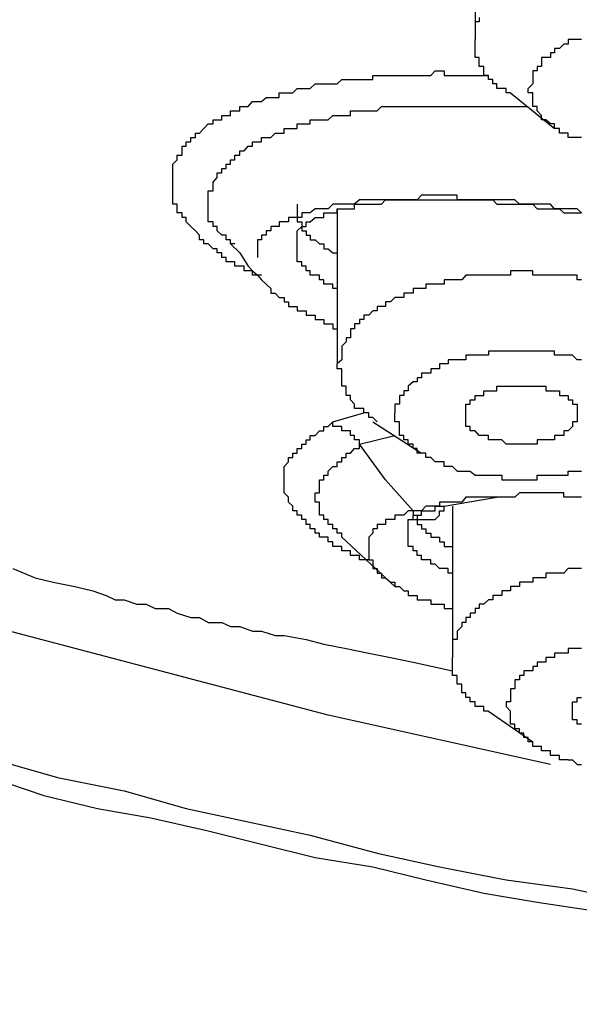
# Model space of a CAD drawing. Units: inches. Extents: x 6.9 to 89.9, y 222 to 281.2.
# Drawn here: x 73 to 73.5, y 262 to 262.9 of the extents above; entities that cross this region are included whole.
import ezdxf

# ---------------------------------------------------------------- set-up
doc = ezdxf.new("R2010")
doc.units = ezdxf.units.IN
doc.header["$MEASUREMENT"] = 0
doc.layers.add('\\M+5CDBC\\M+5B2E3 1', color=7, linetype='Continuous')

msp = doc.modelspace()

# ---------------------------------------------------------------- linework, layer by layer
at = {"layer": '\\M+5CDBC\\M+5B2E3 1', "lineweight": 25}
for points in [[(73.50215, 262.18865), (73.28476, 262.23671), (72.87238, 262.34523), (72.48102, 262.46701), (72.11171, 262.60585), (71.76857, 262.7626), (71.4468, 262.92779), (71.16017, 263.11021), (70.90385, 263.30589), (70.67786, 263.51019), (70.487, 263.72309), (70.33472, 263.94478), (70.21725, 264.17078), (70.14318, 264.40143), (70.10459, 264.63604), (70.10459, 264.87065), (70.14318, 265.10527), (70.21725, 265.33557), (70.33472, 265.56174), (70.487, 265.78343), (70.67786, 265.99651), (70.90385, 266.20063), (71.16017, 266.39649)], [(73.42842, 263.05802), (73.42842, 262.8973)], [(73.43255, 262.91901), (73.43255, 262.91453), (73.42842, 262.91453), (73.42842, 262.91039), (73.42842, 262.90609), (73.42842, 262.90161), (73.42842, 262.8973)], [(73.46322, 262.84511), (73.45874, 262.84511), (73.45874, 262.84942), (73.4546, 262.84942), (73.44978, 262.84942), (73.44978, 262.8539), (73.44565, 262.8539), (73.44565, 262.8582), (73.44151, 262.8582), (73.44151, 262.86234), (73.43703, 262.86234), (73.43703, 262.86681), (73.43703, 262.87095), (73.43255, 262.87095), (73.43255, 262.87543), (73.43255, 262.87973), (73.42842, 262.87973), (73.42842, 262.88438), (73.42842, 262.88852), (73.42842, 262.89282), (73.42842, 262.8973)], [(73.53246, 262.8973), (73.52833, 262.8973), (73.52385, 262.8973), (73.51937, 262.8973), (73.51937, 262.89282), (73.51524, 262.89282), (73.5111, 262.88852), (73.50628, 262.88852), (73.50628, 262.88438), (73.50215, 262.88438), (73.50215, 262.87973), (73.49767, 262.87973), (73.49353, 262.87973), (73.49353, 262.87543), (73.49353, 262.87095), (73.48905, 262.87095), (73.48905, 262.86681), (73.48492, 262.86681), (73.48492, 262.86234), (73.48492, 262.8582), (73.48492, 262.8539), (73.48044, 262.84942)], [(73.21965, 262.667), (73.21551, 262.667), (73.21069, 262.667), (73.21069, 262.67131), (73.20656, 262.67131), (73.20242, 262.67131), (73.20242, 262.67561), (73.19829, 262.67561), (73.19347, 262.67561), (73.19347, 262.67992), (73.18933, 262.67992), (73.18485, 262.67992), (73.18485, 262.68422), (73.18072, 262.68422), (73.18072, 262.6887), (73.17624, 262.6887), (73.17624, 262.69284), (73.17211, 262.69284), (73.16728, 262.69749), (73.16315, 262.69749), (73.16315, 262.70162), (73.15901, 262.70162), (73.15901, 262.70593), (73.15488, 262.71041), (73.1504, 262.71471), (73.14592, 262.71919), (73.14592, 262.72333), (73.14179, 262.72333), (73.14179, 262.7278), (73.13697, 262.7278), (73.13697, 262.73194), (73.13697, 262.73625), (73.13283, 262.73625), (73.13283, 262.74072), (73.13283, 262.7452), (73.13283, 262.74951), (73.13283, 262.75382), (73.13283, 262.75795), (73.13283, 262.7626), (73.13283, 262.76691), (73.13283, 262.77139), (73.13283, 262.77552), (73.13697, 262.77965), (73.13697, 262.7843), (73.14179, 262.7843), (73.14179, 262.78861), (73.14179, 262.79309), (73.14592, 262.79309), (73.14592, 262.79722), (73.1504, 262.79722), (73.1504, 262.8017), (73.15488, 262.8017), (73.15488, 262.80584), (73.15901, 262.80584), (73.16315, 262.81049), (73.16728, 262.81479), (73.17211, 262.81479), (73.17211, 262.81893), (73.17624, 262.81893), (73.18072, 262.81893), (73.18072, 262.82323), (73.18485, 262.82323), (73.18933, 262.82323), (73.18933, 262.82754), (73.19347, 262.82754), (73.19829, 262.82754), (73.19829, 262.83202), (73.20242, 262.83202), (73.20656, 262.83202), (73.21069, 262.83667), (73.21551, 262.83667), (73.21965, 262.83667), (73.22413, 262.84063), (73.22861, 262.84063), (73.23274, 262.84063), (73.23687, 262.84063), (73.23687, 262.84511), (73.2417, 262.84511), (73.24583, 262.84511), (73.25031, 262.84511), (73.25444, 262.84942), (73.25892, 262.84942), (73.26306, 262.84942), (73.26719, 262.84942), (73.27201, 262.8539), (73.27615, 262.8539), (73.28063, 262.8539), (73.28476, 262.8539), (73.28924, 262.8539), (73.29337, 262.8539), (73.2982, 262.8582), (73.30233, 262.8582), (73.30646, 262.8582), (73.3106, 262.8582), (73.31542, 262.8582), (73.31956, 262.8582), (73.32438, 262.8582), (73.32851, 262.8582), (73.32851, 262.86234), (73.33265, 262.86234), (73.33678, 262.86234), (73.34092, 262.86234), (73.34574, 262.86234), (73.34987, 262.86234), (73.35435, 262.86234), (73.35883, 262.86234), (73.36296, 262.86234), (73.36779, 262.86234), (73.37192, 262.86234), (73.37606, 262.86234), (73.38019, 262.86234), (73.38501, 262.86234), (73.38949, 262.86681), (73.39363, 262.86681), (73.3981, 262.86681), (73.3981, 262.86234), (73.40224, 262.86234), (73.40637, 262.86234), (73.41085, 262.86234), (73.41533, 262.86234), (73.41946, 262.86234), (73.4236, 262.86234), (73.42842, 262.86234), (73.43703, 262.86234), (73.44151, 262.86234)], [(73.46322, 262.84511), (73.50628, 262.81049)], [(73.53246, 262.8017), (73.52833, 262.8017), (73.52385, 262.8017), (73.51937, 262.8017), (73.51937, 262.80584), (73.51524, 262.80584), (73.5111, 262.80584), (73.5111, 262.81049), (73.50628, 262.81049), (73.50628, 262.81479), (73.50215, 262.81479), (73.49767, 262.81893), (73.49353, 262.81893), (73.49353, 262.82323), (73.48905, 262.82754), (73.48905, 262.83202), (73.48492, 262.83202), (73.48492, 262.83667), (73.48492, 262.84063), (73.48492, 262.84511), (73.48044, 262.84511), (73.48044, 262.84942)], [(73.19347, 262.69749), (73.18933, 262.69749), (73.18933, 262.70162), (73.18485, 262.70162), (73.18485, 262.70593), (73.18072, 262.70593), (73.17624, 262.71041), (73.17624, 262.71471), (73.17211, 262.71471), (73.17211, 262.71919), (73.16728, 262.71919), (73.16728, 262.72333), (73.16728, 262.7278), (73.16728, 262.73194), (73.16728, 262.73625), (73.16728, 262.74072), (73.16728, 262.7452), (73.16728, 262.74951), (73.17211, 262.74951), (73.17211, 262.75382), (73.17211, 262.75795), (73.17624, 262.7626), (73.17624, 262.76691), (73.18072, 262.76691), (73.18072, 262.77139), (73.18485, 262.77139), (73.18485, 262.77552), (73.18933, 262.77552), (73.18933, 262.77965), (73.19347, 262.77965), (73.19347, 262.7843), (73.19829, 262.7843), (73.19829, 262.78861), (73.20242, 262.78861), (73.20656, 262.79309), (73.21069, 262.79309), (73.21069, 262.79722), (73.21551, 262.79722), (73.21965, 262.79722), (73.21965, 262.8017), (73.22413, 262.8017), (73.22861, 262.8017), (73.23274, 262.80584), (73.23687, 262.80584), (73.2417, 262.80584), (73.2417, 262.81049), (73.24583, 262.81049), (73.25031, 262.81049), (73.25444, 262.81049), (73.25444, 262.81479), (73.25892, 262.81479), (73.26306, 262.81479), (73.26719, 262.81479), (73.26719, 262.81893), (73.27201, 262.81893), (73.27615, 262.81893), (73.28063, 262.81893), (73.28476, 262.81893), (73.28924, 262.82323), (73.29337, 262.82323), (73.2982, 262.82323), (73.30233, 262.82323), (73.30646, 262.82323), (73.30646, 262.82754), (73.3106, 262.82754), (73.31542, 262.82754), (73.31956, 262.82754), (73.32438, 262.82754), (73.32851, 262.82754), (73.33265, 262.82754), (73.33678, 262.83202), (73.34092, 262.83202), (73.34574, 262.83202), (73.34987, 262.83202), (73.35435, 262.83202), (73.35883, 262.83202), (73.36296, 262.83202), (73.36779, 262.83202), (73.37192, 262.83202), (73.37606, 262.83202), (73.38019, 262.83202), (73.38501, 262.83202), (73.38949, 262.83202), (73.39363, 262.83202), (73.3981, 262.83202), (73.40224, 262.83202), (73.40637, 262.83202), (73.41085, 262.83202), (73.41533, 262.83202), (73.41946, 262.83202), (73.4236, 262.83202), (73.42842, 262.83202), (73.43255, 262.83202), (73.43703, 262.83202), (73.44151, 262.83202), (73.44565, 262.83202), (73.44978, 262.83202), (73.45874, 262.83202), (73.46322, 262.83202), (73.46735, 262.83202), (73.47183, 262.83202), (73.48044, 262.83202)], [(73.53246, 262.7278), (73.52833, 262.73194), (73.52385, 262.73194), (73.51937, 262.73194), (73.51524, 262.73194), (73.5111, 262.73194), (73.50628, 262.73194), (73.50215, 262.73625), (73.49767, 262.73625), (73.49353, 262.73625), (73.48905, 262.73625), (73.48492, 262.73625), (73.48044, 262.73625), (73.47596, 262.73625), (73.47183, 262.73625), (73.46735, 262.74072), (73.46322, 262.74072), (73.45874, 262.74072), (73.4546, 262.74072), (73.44978, 262.74072), (73.44565, 262.74072), (73.44151, 262.74072), (73.43703, 262.74072), (73.43255, 262.74072), (73.42842, 262.74072), (73.4236, 262.74072), (73.41946, 262.74072), (73.41533, 262.74072), (73.41085, 262.74072), (73.41085, 262.7452), (73.40637, 262.7452), (73.40224, 262.7452), (73.3981, 262.7452), (73.39363, 262.7452), (73.38949, 262.7452), (73.38501, 262.7452), (73.38019, 262.7452), (73.37606, 262.7452), (73.37192, 262.74072), (73.36779, 262.74072), (73.36296, 262.74072), (73.35883, 262.74072), (73.35435, 262.74072), (73.34987, 262.74072), (73.34574, 262.74072), (73.34092, 262.74072), (73.33678, 262.74072), (73.33265, 262.74072), (73.32851, 262.74072), (73.32438, 262.74072), (73.31956, 262.74072), (73.31542, 262.74072), (73.3106, 262.73625), (73.30646, 262.73625), (73.30233, 262.73625), (73.2982, 262.73625), (73.29337, 262.73625), (73.28924, 262.73625), (73.28476, 262.73194), (73.28063, 262.73194), (73.27615, 262.73194), (73.27201, 262.73194), (73.26719, 262.7278), (73.26306, 262.7278), (73.25892, 262.7278), (73.25892, 262.72333), (73.25444, 262.72333), (73.25031, 262.72333), (73.24583, 262.72333), (73.24583, 262.71919), (73.2417, 262.71919), (73.23687, 262.71919), (73.23687, 262.71471), (73.23274, 262.71471), (73.22861, 262.71471), (73.22861, 262.71041), (73.22413, 262.71041), (73.22413, 262.70593), (73.21965, 262.70593), (73.21965, 262.70162), (73.21551, 262.70162), (73.21551, 262.69749), (73.21551, 262.69284), (73.21551, 262.6887), (73.21551, 262.68422)], [(73.25444, 262.69749), (73.25444, 262.70162), (73.25444, 262.70593), (73.25444, 262.71041), (73.25892, 262.71471), (73.26306, 262.71471), (73.26306, 262.71919), (73.26719, 262.71919), (73.27201, 262.72333), (73.27615, 262.72333), (73.28063, 262.72333), (73.28063, 262.7278), (73.28476, 262.7278), (73.28924, 262.7278), (73.29337, 262.7278), (73.29337, 262.73194), (73.2982, 262.73194), (73.30233, 262.73194), (73.30646, 262.73194), (73.3106, 262.73194), (73.3106, 262.73625), (73.31542, 262.73625), (73.31956, 262.73625), (73.32438, 262.73625), (73.32851, 262.73625), (73.33265, 262.73625), (73.33678, 262.73625), (73.34092, 262.74072), (73.34574, 262.74072), (73.34987, 262.74072), (73.35435, 262.74072), (73.35883, 262.74072), (73.36296, 262.74072), (73.36779, 262.74072), (73.37192, 262.74072), (73.37606, 262.74072), (73.38019, 262.74072), (73.38501, 262.74072), (73.38949, 262.74072), (73.39363, 262.74072), (73.3981, 262.74072), (73.40224, 262.74072), (73.40637, 262.74072), (73.41085, 262.74072), (73.41533, 262.74072), (73.41946, 262.74072), (73.4236, 262.74072), (73.42842, 262.74072), (73.43255, 262.74072), (73.43703, 262.74072), (73.44151, 262.74072), (73.44565, 262.74072), (73.44978, 262.73625), (73.4546, 262.73625), (73.45874, 262.73625), (73.46322, 262.73625), (73.46735, 262.73625), (73.47183, 262.73625), (73.47596, 262.73625), (73.48044, 262.73625), (73.48492, 262.73625), (73.48905, 262.73194), (73.49353, 262.73194), (73.49767, 262.73194), (73.50215, 262.73194), (73.50628, 262.73194), (73.5111, 262.73194), (73.51524, 262.7278), (73.51937, 262.7278), (73.52385, 262.7278), (73.52833, 262.7278), (73.53246, 262.7278)], [(73.25444, 262.73625), (73.25444, 262.73194), (73.25444, 262.7278), (73.25444, 262.72333), (73.25444, 262.71919), (73.25892, 262.71919), (73.25892, 262.71471), (73.25892, 262.71041), (73.26306, 262.71041), (73.26306, 262.70593), (73.26719, 262.70593), (73.26719, 262.70162), (73.27201, 262.70162), (73.27615, 262.69749), (73.28063, 262.69749), (73.28063, 262.69284), (73.28476, 262.69284), (73.28924, 262.6887), (73.29337, 262.6887), (73.29337, 262.68422)], [(73.29337, 262.73194), (73.29337, 262.58018)], [(73.18933, 262.69749), (73.19829, 262.6887), (73.20656, 262.67561), (73.21069, 262.67131), (73.21551, 262.667), (73.21965, 262.66252), (73.22413, 262.65804)], [(73.29337, 262.65391), (73.28924, 262.65391), (73.28924, 262.65804), (73.28476, 262.65804), (73.28063, 262.65804), (73.28063, 262.66252), (73.27615, 262.66252), (73.27615, 262.667), (73.27201, 262.667), (73.26719, 262.667), (73.26719, 262.67131), (73.26306, 262.67131), (73.26306, 262.67561), (73.25892, 262.67561), (73.25892, 262.67992), (73.25444, 262.67992), (73.25444, 262.68422), (73.25444, 262.6887), (73.25444, 262.69284), (73.25444, 262.69749)], [(73.53246, 262.66252), (73.52833, 262.66252), (73.52833, 262.667), (73.52385, 262.667), (73.51937, 262.667), (73.51524, 262.667), (73.5111, 262.667), (73.50628, 262.667), (73.50215, 262.667), (73.49767, 262.667), (73.49353, 262.667), (73.48905, 262.667), (73.48492, 262.667), (73.48492, 262.67131), (73.48044, 262.67131), (73.47596, 262.67131), (73.47183, 262.67131), (73.46735, 262.67131), (73.46322, 262.67131), (73.46322, 262.667), (73.45874, 262.667), (73.4546, 262.667), (73.44978, 262.667), (73.44565, 262.667), (73.44151, 262.667), (73.43703, 262.667), (73.43255, 262.667), (73.42842, 262.667), (73.4236, 262.667), (73.41946, 262.667), (73.41533, 262.66252), (73.41085, 262.66252), (73.40637, 262.66252), (73.40224, 262.66252), (73.3981, 262.66252), (73.3981, 262.65804), (73.39363, 262.65804), (73.38949, 262.65804), (73.38501, 262.65804), (73.38019, 262.65804), (73.38019, 262.65391), (73.37606, 262.65391), (73.37192, 262.65391), (73.36779, 262.65391), (73.36779, 262.64943), (73.36296, 262.64943), (73.35883, 262.64943), (73.35883, 262.64529), (73.35435, 262.64529), (73.34987, 262.64529), (73.34574, 262.64099), (73.34092, 262.64099), (73.34092, 262.63634), (73.33678, 262.63634), (73.33265, 262.63634), (73.33265, 262.63203), (73.32851, 262.63203), (73.32438, 262.62772), (73.31956, 262.62772), (73.31956, 262.62359), (73.31542, 262.62359), (73.31542, 262.61928), (73.3106, 262.61928), (73.3106, 262.61463), (73.30646, 262.61463), (73.30646, 262.61033), (73.30646, 262.60585), (73.30233, 262.60585), (73.30233, 262.60171), (73.2982, 262.59741), (73.2982, 262.59276), (73.2982, 262.58862), (73.2982, 262.58414), (73.29337, 262.58018)], [(73.22413, 262.65804), (73.22861, 262.65391), (73.22861, 262.64943), (73.23274, 262.64943), (73.23687, 262.64529), (73.2417, 262.64529), (73.2417, 262.64099), (73.24583, 262.64099), (73.24583, 262.63634), (73.25031, 262.63634), (73.25444, 262.63634), (73.25444, 262.63203), (73.25892, 262.63203), (73.26306, 262.63203), (73.26306, 262.62772), (73.26719, 262.62772), (73.27201, 262.62772), (73.27201, 262.62359), (73.27615, 262.62359), (73.28063, 262.62359), (73.28063, 262.61928), (73.28476, 262.61928), (73.28924, 262.61928), (73.28924, 262.61463), (73.29337, 262.61463)], [(73.53246, 262.58414), (73.52833, 262.58414), (73.52385, 262.58862), (73.51937, 262.58862), (73.51524, 262.58862), (73.5111, 262.58862), (73.50628, 262.58862), (73.50628, 262.59276), (73.50215, 262.59276), (73.49767, 262.59276), (73.49353, 262.59276), (73.48905, 262.59276), (73.48492, 262.59276), (73.48044, 262.59276), (73.47596, 262.59276), (73.47183, 262.59276), (73.46735, 262.59276), (73.46322, 262.59276), (73.45874, 262.59276), (73.4546, 262.59276), (73.44978, 262.59276), (73.44565, 262.59276), (73.44151, 262.59276), (73.44151, 262.58862), (73.43703, 262.58862), (73.43255, 262.58862), (73.42842, 262.58862), (73.4236, 262.58862), (73.41946, 262.58862), (73.41946, 262.58414), (73.41533, 262.58414), (73.41085, 262.58414), (73.40637, 262.58414), (73.40224, 262.58414), (73.40224, 262.58018), (73.3981, 262.58018), (73.39363, 262.58018), (73.39363, 262.57553), (73.38949, 262.57553), (73.38501, 262.57553), (73.38501, 262.57123), (73.38019, 262.57123), (73.37606, 262.57123), (73.37606, 262.56675), (73.37192, 262.56675), (73.37192, 262.56261), (73.36779, 262.56261), (73.36296, 262.55831), (73.36296, 262.55383), (73.35883, 262.55383), (73.35883, 262.54935), (73.35435, 262.54935), (73.35435, 262.54504), (73.35435, 262.54091), (73.34987, 262.54091), (73.34987, 262.5366), (73.34987, 262.5323)], [(73.33265, 262.52351), (73.32851, 262.52782), (73.32438, 262.52782), (73.32438, 262.5323), (73.31956, 262.5323), (73.31956, 262.5366), (73.31542, 262.5366), (73.3106, 262.5366), (73.3106, 262.54091), (73.30646, 262.54504), (73.30646, 262.54935), (73.30233, 262.54935), (73.30233, 262.55383), (73.30233, 262.55831), (73.2982, 262.55831), (73.2982, 262.56261), (73.2982, 262.56675), (73.2982, 262.57123), (73.2982, 262.57553), (73.29337, 262.57553), (73.29337, 262.58018)], [(73.44565, 262.50611), (73.44151, 262.50611), (73.44151, 262.51025), (73.43703, 262.51025), (73.43255, 262.51025), (73.42842, 262.5149), (73.4236, 262.5149), (73.4236, 262.51886), (73.41946, 262.51886), (73.41946, 262.52351), (73.41946, 262.52782), (73.41946, 262.5323), (73.41946, 262.5366), (73.41946, 262.54091), (73.4236, 262.54091), (73.4236, 262.54504), (73.42842, 262.54504), (73.42842, 262.54935), (73.43255, 262.54935), (73.43703, 262.54935), (73.43703, 262.55383), (73.44151, 262.55383), (73.44565, 262.55383), (73.44978, 262.55383), (73.44978, 262.55831), (73.4546, 262.55831), (73.45874, 262.55831), (73.46322, 262.55831), (73.46735, 262.55831), (73.47183, 262.55831), (73.47596, 262.55831), (73.48044, 262.55831), (73.48492, 262.55831), (73.48905, 262.55831), (73.49353, 262.55831), (73.49767, 262.55831), (73.49767, 262.55383), (73.50215, 262.55383)], [(73.50215, 262.55383), (73.50628, 262.55383), (73.5111, 262.55383), (73.5111, 262.54935), (73.51524, 262.54935), (73.51937, 262.54935), (73.51937, 262.54504), (73.52385, 262.54504), (73.52385, 262.54091), (73.52833, 262.54091), (73.52833, 262.5366), (73.52833, 262.5323), (73.52833, 262.52782), (73.52833, 262.52351), (73.52385, 262.52351), (73.52385, 262.51886), (73.51937, 262.5149), (73.51524, 262.5149), (73.51524, 262.51025), (73.5111, 262.51025), (73.50628, 262.51025), (73.50628, 262.50611), (73.50215, 262.50611), (73.49767, 262.50611), (73.49353, 262.50611), (73.48905, 262.50611), (73.48905, 262.50163), (73.48492, 262.50163), (73.48044, 262.50163), (73.47596, 262.50163), (73.47183, 262.50163), (73.46735, 262.50163), (73.46322, 262.50163), (73.45874, 262.50163), (73.4546, 262.50611), (73.44978, 262.50611), (73.44565, 262.50611)], [(73.28924, 262.52351), (73.31956, 262.5323)], [(73.41085, 262.47545), (73.40637, 262.47993), (73.40224, 262.47993), (73.3981, 262.47993), (73.3981, 262.48441), (73.39363, 262.48441), (73.38949, 262.48441), (73.38501, 262.48872), (73.38019, 262.48872), (73.38019, 262.49302), (73.37606, 262.49302), (73.37192, 262.49302), (73.37192, 262.4975), (73.36779, 262.4975), (73.36779, 262.50163), (73.36296, 262.50163), (73.36296, 262.50611), (73.35883, 262.50611), (73.35883, 262.51025), (73.35435, 262.51025), (73.35435, 262.5149), (73.35435, 262.51886), (73.35435, 262.52351), (73.34987, 262.52351), (73.34987, 262.52782), (73.34987, 262.5323)], [(73.32438, 262.38864), (73.31956, 262.38864), (73.31542, 262.38864), (73.31542, 262.39277), (73.3106, 262.39277), (73.30646, 262.39277), (73.30646, 262.39742), (73.30233, 262.39742), (73.2982, 262.39742), (73.2982, 262.40173), (73.29337, 262.40173), (73.28924, 262.40173), (73.28924, 262.40621), (73.28476, 262.40621), (73.28476, 262.41068), (73.28063, 262.41068), (73.27615, 262.41068), (73.27615, 262.41465), (73.27201, 262.41465), (73.27201, 262.41895), (73.26719, 262.41895), (73.26719, 262.42326), (73.26306, 262.42326), (73.26306, 262.42791), (73.25892, 262.42791), (73.25892, 262.43239), (73.25444, 262.43239), (73.25444, 262.43652), (73.25031, 262.43652), (73.25031, 262.441), (73.24583, 262.44513), (73.24583, 262.44979), (73.2417, 262.45409), (73.2417, 262.45823), (73.2417, 262.46253), (73.2417, 262.46701), (73.2417, 262.47132), (73.2417, 262.47545), (73.2417, 262.47993), (73.24583, 262.48441), (73.24583, 262.48872), (73.25031, 262.48872), (73.25031, 262.49302), (73.25444, 262.49302), (73.25444, 262.4975), (73.25892, 262.4975), (73.25892, 262.50163), (73.26306, 262.50163), (73.26306, 262.50611), (73.26719, 262.50611), (73.26719, 262.51025), (73.27201, 262.51025), (73.27615, 262.5149), (73.28063, 262.5149), (73.28063, 262.51886), (73.28476, 262.51886), (73.28924, 262.52351)], [(73.31542, 262.50163), (73.31542, 262.50611), (73.3106, 262.50611), (73.3106, 262.51025), (73.30646, 262.51025), (73.30646, 262.5149), (73.30233, 262.5149), (73.2982, 262.5149), (73.2982, 262.51886), (73.29337, 262.51886), (73.28924, 262.51886), (73.28924, 262.52351)], [(73.32851, 262.52351), (73.37606, 262.49302)], [(73.31542, 262.50163), (73.34987, 262.51025)], [(73.2982, 262.41068), (73.2982, 262.41465), (73.29337, 262.41465), (73.29337, 262.41895), (73.28924, 262.41895), (73.28924, 262.42326), (73.28476, 262.42326), (73.28476, 262.42791), (73.28063, 262.42791), (73.28063, 262.43239), (73.27615, 262.43239), (73.27615, 262.43652), (73.27615, 262.441), (73.27615, 262.44513), (73.27201, 262.44513), (73.27201, 262.44979), (73.27201, 262.45409), (73.27615, 262.45409), (73.27615, 262.45823), (73.27615, 262.46253), (73.27615, 262.46701), (73.28063, 262.46701), (73.28063, 262.47132), (73.28476, 262.47132), (73.28476, 262.47545), (73.28924, 262.47993), (73.29337, 262.47993), (73.29337, 262.48441), (73.2982, 262.48441), (73.2982, 262.48872), (73.30233, 262.48872), (73.30233, 262.49302), (73.30646, 262.49302), (73.3106, 262.4975), (73.31542, 262.4975), (73.31542, 262.50163)], [(73.36779, 262.43652), (73.34092, 262.46701), (73.31542, 262.50163)], [(73.41085, 262.47545), (73.41533, 262.47545), (73.41946, 262.47545), (73.4236, 262.47545), (73.42842, 262.47132), (73.43255, 262.47132), (73.43703, 262.47132), (73.44151, 262.47132), (73.44565, 262.47132), (73.44978, 262.47132), (73.4546, 262.47132), (73.4546, 262.46701), (73.45874, 262.46701), (73.46322, 262.46701), (73.46735, 262.46701), (73.47183, 262.46701), (73.47596, 262.46701), (73.48044, 262.46701), (73.48492, 262.46701), (73.48905, 262.46701), (73.48905, 262.47132), (73.49353, 262.47132), (73.49767, 262.47132), (73.50215, 262.47132), (73.50628, 262.47132), (73.5111, 262.47132), (73.51524, 262.47132), (73.51937, 262.47132), (73.51937, 262.47545), (73.52385, 262.47545), (73.52833, 262.47545), (73.53246, 262.47545)], [(73.53246, 262.44979), (73.52833, 262.44979), (73.52385, 262.44979), (73.51937, 262.44979), (73.51524, 262.44979), (73.51524, 262.45409), (73.5111, 262.45409), (73.50628, 262.45409), (73.50215, 262.45409), (73.49767, 262.45409), (73.49353, 262.45409), (73.48905, 262.45409), (73.48492, 262.45409), (73.48044, 262.45409), (73.47596, 262.45409), (73.47183, 262.45409), (73.46735, 262.44979), (73.46322, 262.44979), (73.45874, 262.44979), (73.4546, 262.44979), (73.44978, 262.44979), (73.44565, 262.44979), (73.44151, 262.44979), (73.43703, 262.44979), (73.43255, 262.44979), (73.42842, 262.44979), (73.4236, 262.44979), (73.41946, 262.44979), (73.41533, 262.44513), (73.41085, 262.44513), (73.40637, 262.44513), (73.40224, 262.44513), (73.3981, 262.44513), (73.39363, 262.44513), (73.39363, 262.441), (73.38949, 262.441), (73.38501, 262.441), (73.38019, 262.441), (73.37606, 262.43652), (73.37192, 262.43652), (73.36779, 262.43652)], [(73.36296, 262.41465), (73.36296, 262.41895), (73.36296, 262.42326), (73.36296, 262.42791), (73.36779, 262.42791), (73.36779, 262.43239), (73.37192, 262.43239), (73.37606, 262.43239), (73.37606, 262.43652), (73.38019, 262.43652), (73.38501, 262.43652), (73.38949, 262.43652), (73.38949, 262.441), (73.39363, 262.441), (73.3981, 262.441)], [(73.36779, 262.43652), (73.36779, 262.43239), (73.37192, 262.43239), (73.37192, 262.42791), (73.37606, 262.42791), (73.38019, 262.42791), (73.38501, 262.42791), (73.38949, 262.42791), (73.39363, 262.43239), (73.39363, 262.43652), (73.3981, 262.43652), (73.3981, 262.441)], [(73.3981, 262.441), (73.44978, 262.44979)], [(73.40637, 262.441), (73.40637, 262.29303)], [(73.36779, 262.43652), (73.36296, 262.43652), (73.35883, 262.43239), (73.35435, 262.43239), (73.34987, 262.43239), (73.34987, 262.42791), (73.34574, 262.42791), (73.34092, 262.42791), (73.34092, 262.42326), (73.33678, 262.42326), (73.33265, 262.42326), (73.33265, 262.41895), (73.32851, 262.41895), (73.32851, 262.41465), (73.32438, 262.41068), (73.32438, 262.40621), (73.32438, 262.40173), (73.32438, 262.39742), (73.32438, 262.39277), (73.32438, 262.38864), (73.32851, 262.38864), (73.32851, 262.3845), (73.32851, 262.38002), (73.33265, 262.38002), (73.33265, 262.37554), (73.33678, 262.37554), (73.33678, 262.37107), (73.34092, 262.37107), (73.34574, 262.36693), (73.34987, 262.36693), (73.34987, 262.36262), (73.35435, 262.36262), (73.35883, 262.35832), (73.36296, 262.35832), (73.36296, 262.35384), (73.36779, 262.35384), (73.37192, 262.35384), (73.37192, 262.34953), (73.37606, 262.34953), (73.38019, 262.34953), (73.38501, 262.34953), (73.38501, 262.34523), (73.38949, 262.34523), (73.39363, 262.34523), (73.3981, 262.34523), (73.3981, 262.34092), (73.40224, 262.34092), (73.40637, 262.34092)], [(73.36779, 262.42791), (73.37192, 262.42791), (73.37192, 262.42326), (73.37606, 262.42326), (73.37606, 262.41895), (73.38019, 262.41895), (73.38019, 262.41465), (73.38501, 262.41465), (73.38501, 262.41068), (73.38949, 262.41068), (73.39363, 262.41068), (73.39363, 262.40621), (73.3981, 262.40621), (73.3981, 262.40173), (73.40224, 262.40173), (73.40637, 262.40173)], [(73.40637, 262.37554), (73.40224, 262.37554), (73.40224, 262.38002), (73.3981, 262.38002), (73.39363, 262.38002), (73.38949, 262.3845), (73.38501, 262.3845), (73.38501, 262.38864), (73.38019, 262.38864), (73.37606, 262.38864), (73.37606, 262.39277), (73.37192, 262.39277), (73.37192, 262.39742), (73.36779, 262.39742), (73.36779, 262.40173), (73.36296, 262.40173), (73.36296, 262.40621), (73.36296, 262.41068), (73.36296, 262.41465)], [(73.2982, 262.41068), (73.34987, 262.36262)], [(72.97642, 262.38002), (72.99813, 262.37107), (73.0157, 262.36693), (73.03706, 262.36262), (73.05463, 262.35832), (73.06772, 262.35384), (73.07633, 262.34953), (73.08529, 262.34953), (73.09769, 262.34523), (73.10665, 262.34523), (73.11561, 262.34092), (73.1287, 262.34092), (73.13697, 262.33644), (73.1504, 262.33231), (73.15901, 262.33231), (73.16728, 262.32748), (73.18072, 262.32748), (73.18933, 262.32352), (73.19829, 262.32352), (73.21069, 262.31904), (73.21965, 262.31904), (73.23274, 262.31474), (73.2417, 262.31474), (73.26306, 262.3106), (73.28063, 262.30613), (73.30233, 262.30199), (73.32438, 262.29734), (73.34574, 262.29303), (73.36779, 262.28873), (73.40637, 262.27994)], [(73.53246, 262.38002), (73.52833, 262.38002), (73.52385, 262.38002), (73.51937, 262.38002), (73.51524, 262.37554), (73.5111, 262.37554), (73.50628, 262.37554), (73.50215, 262.37554), (73.49767, 262.37554), (73.49767, 262.37107), (73.49353, 262.37107), (73.48905, 262.37107), (73.48492, 262.37107), (73.48492, 262.36693), (73.48044, 262.36693), (73.47596, 262.36693), (73.47183, 262.36693), (73.47183, 262.36262), (73.46735, 262.36262), (73.46322, 262.36262), (73.46322, 262.35832), (73.45874, 262.35832), (73.4546, 262.35832), (73.4546, 262.35384), (73.44978, 262.35384), (73.44565, 262.35384), (73.44565, 262.34953), (73.44151, 262.34953), (73.43703, 262.34523), (73.43255, 262.34523), (73.43255, 262.34092), (73.42842, 262.34092), (73.42842, 262.33644), (73.4236, 262.33644), (73.4236, 262.33231), (73.41946, 262.33231), (73.41946, 262.32748), (73.41533, 262.32748), (73.41533, 262.32352), (73.41085, 262.31904), (73.41085, 262.31474), (73.41085, 262.3106), (73.40637, 262.3106), (73.40637, 262.30613), (73.40637, 262.30199), (73.40637, 262.29734), (73.40637, 262.29303)], [(73.53246, 262.30199), (73.52833, 262.30199), (73.52385, 262.30199), (73.51937, 262.30199), (73.51937, 262.29734), (73.51524, 262.29734), (73.5111, 262.29734), (73.50628, 262.29734), (73.50628, 262.29303), (73.50215, 262.29303), (73.49767, 262.29303), (73.49767, 262.28873), (73.49353, 262.28873), (73.48905, 262.28873), (73.48905, 262.28442), (73.48492, 262.28442), (73.48492, 262.27994), (73.48044, 262.27994), (73.47596, 262.27994), (73.47596, 262.27564), (73.47183, 262.27564), (73.47183, 262.27133), (73.46735, 262.27133), (73.46735, 262.26702), (73.46735, 262.26254), (73.46322, 262.26254), (73.46322, 262.25858), (73.46322, 262.2541), (73.46322, 262.24963), (73.45874, 262.24963), (73.45874, 262.24515)], [(73.44151, 262.24067), (73.43703, 262.24067), (73.43703, 262.24515), (73.43255, 262.24515), (73.42842, 262.24515), (73.42842, 262.24963), (73.4236, 262.24963), (73.4236, 262.2541), (73.41946, 262.2541), (73.41946, 262.25858), (73.41533, 262.25858), (73.41533, 262.26254), (73.41533, 262.26702), (73.41085, 262.26702), (73.41085, 262.27133), (73.41085, 262.27564), (73.40637, 262.27564), (73.40637, 262.27994), (73.40637, 262.28442), (73.40637, 262.28873), (73.40637, 262.29303)], [(73.53246, 262.22792), (73.52833, 262.22792), (73.52833, 262.23223), (73.52385, 262.23223), (73.52385, 262.23671), (73.52385, 262.24067), (73.52385, 262.24515), (73.52385, 262.24963), (73.52833, 262.24963), (73.52833, 262.2541), (73.53246, 262.2541)], [(73.44151, 262.24067), (73.48492, 262.21052)], [(73.51937, 262.19313), (73.51524, 262.19313), (73.5111, 262.19313), (73.5111, 262.19743), (73.50628, 262.19743), (73.50215, 262.19743), (73.50215, 262.20174), (73.49767, 262.20174), (73.49353, 262.20174), (73.49353, 262.20605), (73.48905, 262.20605), (73.48492, 262.20605), (73.48492, 262.21052), (73.48044, 262.21052), (73.48044, 262.215), (73.47596, 262.215), (73.47596, 262.21931), (73.47183, 262.21931), (73.47183, 262.22344), (73.46735, 262.22344), (73.46735, 262.22792), (73.46322, 262.22792), (73.46322, 262.23223), (73.46322, 262.23671), (73.46322, 262.24067), (73.45874, 262.24515)], [(72.9592, 262.19313), (73.01983, 262.17573), (73.08529, 262.16281), (73.14592, 262.14541), (73.20656, 262.13232), (73.26719, 262.1194), (73.33265, 262.10183), (73.39363, 262.08857), (73.45874, 262.07565), (73.52385, 262.06686), (73.58483, 262.05394), (73.64994, 262.04085), (73.71505, 262.03224), (73.78051, 262.01932), (73.84528, 262.01054), (73.91073, 261.99762), (73.97585, 261.98883), (74.04096, 261.98005), (74.10573, 261.97161)], [(73.51937, 262.19313), (73.52385, 262.19313), (73.52833, 262.18865), (73.53246, 262.18865)], [(72.95438, 262.17573), (73.00674, 262.15816), (73.05911, 262.14541), (73.11113, 262.13645), (73.16728, 262.12354), (73.21965, 262.11062), (73.27201, 262.09752), (73.32851, 262.08857), (73.38019, 262.07565), (73.43703, 262.06273), (73.48905, 262.05394), (73.54555, 262.0455), (73.59757, 262.03224), (73.65442, 262.0238), (73.71092, 262.01484), (73.76259, 262.00589), (73.81909, 261.99762), (73.87559, 261.98883), (73.93244, 261.98005), (73.98894, 261.97161), (74.04509, 261.96282), (74.10159, 261.95404)]]:
    msp.add_lwpolyline(points, dxfattribs=at)

doc.saveas('drawing.dxf')
